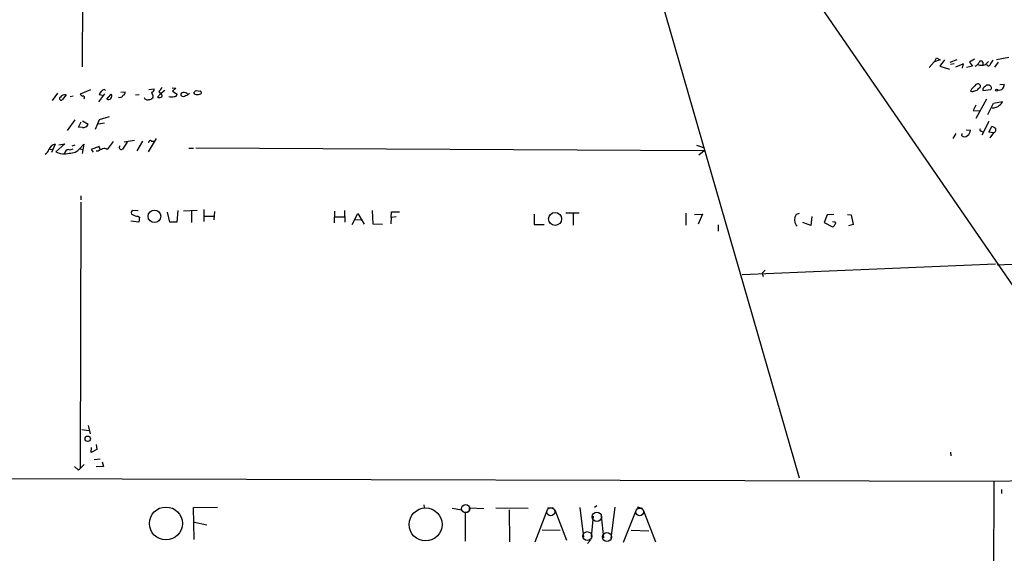
# Model space of a CAD drawing. Extents: x 0 to 733, y 0 to 937.
# Drawn here: x 354 to 574, y 116 to 235 of the extents above; entities that cross this region are included whole.
import ezdxf

# ---------------------------------------------------------------- set-up
doc = ezdxf.new("R2010")
doc.units = 0
doc.header["$MEASUREMENT"] = 0
doc.layers.add('MAIN', color=5, linetype='CONTINUOUS')

msp = doc.modelspace()

# ---------------------------------------------------------------- linework, layer by layer
at = {"layer": 'MAIN'}
for p, q in [((478.79, 303.5437), (527.9813, 133.1097)), ((489.458, 301.2577), (603.504, 135.1417)), ((368.6387, 298.633), (368.3, 224.719)), ((559.3927, 226.243), (558.038, 225.8197)), ((558.1227, 225.8197), (558.546, 226.751)), ((558.546, 226.751), (559.3927, 226.243)), ((560.324, 226.243), (559.308, 224.8883)), ((563.118, 226.243), (561.5093, 225.6503)), ((567.0127, 226.4123), (565.912, 225.735)), ((569.468, 225.227), (570.1453, 225.9043)), ((571.9233, 226.3277), (574.6327, 226.8357)), ((558.038, 225.8197), (556.9373, 224.5497)), ((559.308, 224.8883), (561.4247, 224.211)), ((562.5253, 225.3963), (561.6787, 225.227)), ((562.864, 224.719), (564.4727, 225.3963)), ((564.4727, 225.3963), (564.3033, 224.3803)), ((566.5893, 224.8883), (565.2347, 224.5497)), ((565.912, 225.735), (566.5893, 224.8883)), ((568.8753, 225.735), (568.8753, 225.1423)), ((572.262, 225.735), (571.5, 224.6343)), ((370.1627, 219.5543), (367.8767, 218.623)), ((373.2953, 219.639), (373.5493, 219.4697)), ((383.2013, 219.639), (384.3867, 219.8083)), ((386.7573, 219.4697), (385.7413, 218.7077)), ((388.366, 220.0623), (389.2127, 219.9777)), ((389.2127, 219.9777), (388.4507, 219.3003)), ((388.4507, 219.3003), (389.4667, 218.623)), ((393.7, 219.4697), (394.6313, 219.3003)), ((566.3353, 219.7237), (566.166, 219.3003)), ((567.944, 219.893), (568.2827, 220.147)), ((568.8753, 219.4697), (570.6533, 219.639)), ((572.6853, 220.7397), (573.6167, 220.8243)), ((362.7967, 218.877), (361.6113, 217.1837)), ((364.744, 218.4537), (363.8973, 217.353)), ((366.3527, 218.1997), (365.6753, 218.0303)), ((373.2953, 218.7077), (371.9407, 216.9297)), ((372.872, 218.2843), (372.11, 218.4537)), ((373.8033, 217.5223), (374.8193, 218.623)), ((376.936, 219.0463), (377.8673, 219.131)), ((381, 218.4537), (380.238, 218.369)), ((383.794, 219.0463), (383.8787, 218.623)), ((385.7413, 218.7077), (385.064, 217.9457)), ((385.4027, 219.2157), (385.7413, 218.7077)), ((385.9953, 218.5383), (385.7413, 218.7077)), ((393.446, 218.623), (393.192, 218.9617)), ((569.722, 217.5223), (567.3513, 213.2043)), ((567.3513, 216.1677), (566.7587, 214.9823)), ((566.7587, 214.9823), (568.1133, 214.8977)), ((569.976, 214.051), (571.246, 216.591)), ((571.246, 216.591), (573.278, 217.0143)), ((366.6913, 212.8657), (364.998, 210.495)), ((368.3847, 212.6963), (369.6547, 211.9343)), ((371.2633, 210.8337), (372.1947, 212.9503)), ((372.1947, 212.9503), (374.396, 213.6277)), ((367.538, 211.257), (368.1307, 212.4423)), ((368.3847, 211.1723), (367.538, 211.257)), ((373.2953, 212.1883), (371.9407, 211.9343)), ((565.15, 210.6643), (566.166, 210.5797)), ((570.23, 212.527), (568.6213, 209.479)), ((570.23, 210.1563), (570.9073, 211.4263)), ((379.984, 208.2937), (377.698, 207.955)), ((384.81, 208.717), (383.032, 205.7537)), ((562.864, 209.8177), (562.1867, 208.717)), ((564.2187, 209.3097), (564.3033, 209.8177)), ((568.452, 210.4103), (568.8753, 210.241)), ((571.246, 209.987), (570.23, 210.1563)), ((571.246, 209.987), (570.3993, 208.8863)), ((361.188, 206.3463), (361.696, 206.2617)), ((362.2887, 207.447), (361.5267, 205.5843)), ((364.49, 207.5317), (362.458, 205.7537)), ((363.1353, 207.3623), (364.49, 207.5317)), ((366.6913, 207.2777), (366.014, 207.0237)), ((367.8767, 206.6003), (368.7233, 207.447)), ((367.8767, 206.431), (368.4693, 206.2617)), ((368.7233, 207.447), (368.3, 205.415)), ((372.11, 206.939), (370.332, 206.2617)), ((370.332, 206.2617), (370.7553, 205.669)), ((372.364, 206.2617), (372.11, 206.939)), ((375.2427, 208.0397), (373.888, 206.2617)), ((378.3753, 207.955), (377.2747, 206.3463)), ((381.762, 208.1243), (380.492, 206.0077)), ((383.794, 208.1243), (384.3867, 208.1243)), ((392.0913, 206.6003), (393.1073, 206.6003)), ((393.6153, 206.685), (506.8147, 206.0923)), ((505.1213, 207.2777), (506.6453, 206.7697)), ((505.6293, 205.0763), (506.8147, 206.0923)), ((371.856, 205.923), (371.4327, 205.923)), ((368.046, 195.9323), (368.046, 195.0857)), ((368.046, 194.5777), (367.8767, 135.311)), ((380.8307, 192.6303), (379.476, 192.715)), ((380.746, 191.445), (381.0847, 191.191)), ((381.0847, 191.191), (380.9153, 190.0903)), ((387.858, 190.0903), (387.35, 192.2917)), ((389.636, 192.715), (389.382, 190.0903)), ((390.906, 192.6303), (393.954, 192.7997)), ((392.684, 192.6303), (392.684, 190.0057)), ((395.3933, 192.8843), (395.3933, 190.2597)), ((395.5627, 191.445), (397.5947, 191.445)), ((397.764, 192.461), (397.6793, 190.5983)), ((424.5187, 192.5457), (424.434, 189.921)), ((424.6033, 191.2757), (426.72, 191.2757)), ((426.72, 192.715), (426.8047, 190.0903)), ((428.4133, 189.5823), (429.6833, 192.0377)), ((429.6833, 192.0377), (431.1227, 189.667)), ((432.9007, 192.715), (433.07, 189.7517)), ((437.134, 191.1063), (437.0493, 189.7517)), ((437.134, 191.1063), (437.2187, 192.3763)), ((438.2347, 191.2757), (437.134, 191.1063)), ((437.2187, 192.3763), (438.9967, 192.3763)), ((468.9687, 191.8683), (468.9687, 189.5823)), ((475.996, 192.207), (478.9593, 192.207)), ((477.6893, 192.1223), (477.6893, 189.413)), ((502.7507, 192.1223), (502.7507, 189.413)), ((504.698, 191.7837), (506.476, 191.8683)), ((506.476, 191.8683), (505.46, 189.667)), ((527.9813, 192.0377), (527.304, 191.7837)), ((530.7753, 191.3603), (530.606, 189.3283)), ((534.2467, 191.699), (533.5693, 190.0057)), ((535.686, 191.7837), (534.2467, 191.699)), ((538.734, 191.7837), (539.5807, 191.699)), ((539.5807, 191.699), (540.004, 189.5823)), ((380.9153, 190.0903), (379.1373, 190.3443)), ((389.382, 190.0903), (387.858, 190.0903)), ((429.006, 190.683), (430.4453, 190.5983)), ((433.07, 189.7517), (435.1867, 189.667)), ((468.9687, 189.5823), (471.17, 189.5823)), ((509.9473, 189.4977), (509.9473, 188.0583)), ((527.304, 189.413), (527.558, 189.2437)), ((530.606, 189.3283), (528.828, 190.0057)), ((533.5693, 190.0057), (535.432, 189.0743)), ((535.7707, 190.0903), (535.432, 190.175)), ((540.004, 189.5823), (538.988, 189.2437)), ((572.0927, 180.6077), (647.2767, 183.6557)), ((515.2813, 178.4063), (571.6693, 180.777)), ((520.446, 179.4223), (519.7687, 178.745)), ((519.7687, 178.745), (519.938, 177.983)), ((369.6547, 144.7937), (370.078, 142.931)), ((368.2153, 143.8623), (369.824, 143.693)), ((371.4327, 140.5603), (371.602, 139.4597)), ((370.332, 138.7823), (370.4167, 139.883)), ((371.602, 139.4597), (370.332, 138.7823)), ((561.6787, 138.867), (561.7633, 138.0203)), ((367.538, 134.803), (368.808, 136.073)), ((371.0093, 137.1737), (372.364, 137.343)), ((372.7873, 136.6657), (373.0413, 135.6497)), ((366.6067, 135.6497), (367.538, 134.803)), ((373.0413, 135.6497), (371.4327, 135.565)), ((162.3907, 133.533), (571.3307, 132.3477)), ((571.3307, 132.3477), (571.0767, 11.6977)), ((571.3307, 132.3477), (602.9113, 133.1943)), ((573.024, 130.485), (573.024, 129.6383)), ((393.1073, 126.5057), (398.4413, 126.5903)), ((393.2767, 119.3937), (393.1073, 126.5057)), ((444.4153, 127.0983), (444.5, 126.5057)), ((450.6807, 126.3363), (452.882, 125.9977)), ((454.3213, 125.4897), (453.644, 125.405)), ((453.644, 125.405), (453.644, 118.9703)), ((454.5753, 125.8283), (454.5753, 126.421)), ((454.5753, 126.421), (457.7927, 126.2517)), ((460.4173, 126.421), (467.614, 126.3363)), ((463.3807, 125.9977), (463.4653, 118.8857)), ((471.932, 126.167), (469.138, 118.801)), ((472.0167, 126.5057), (473.2867, 126.421)), ((473.5407, 125.9977), (476.1653, 119.2243)), ((479.1287, 126.5057), (479.9753, 119.9017)), ((482.4307, 126.5903), (482.9387, 126.929)), ((486.918, 126.5903), (486.0713, 119.6477)), ((491.744, 126.167), (488.7807, 118.7163)), ((491.9133, 126.675), (493.014, 126.3363)), ((493.268, 125.9977), (495.9773, 118.8857)), ((393.3613, 123.2037), (396.0707, 122.611)), ((482.092, 124.5583), (481.6687, 119.9863)), ((483.87, 124.643), (484.378, 119.7323)), ((470.7467, 121.5103), (474.726, 121.4257)), ((490.5587, 121.4257), (494.538, 121.341)), ((481.4993, 119.2243), (480.822, 118.4623))]:
    msp.add_line(p, q, dxfattribs=at)
for centre, radius in [((571.9515, 219.5262), 0.2275), ((384.4241, 191.401), 1.4019), ((473.6338, 190.8161), 1.4398), ((369.5545, 141.8216), 0.5961), ((386.9769, 122.9465), 3.6701), ((444.7968, 122.7296), 3.6724)]:
    msp.add_circle(centre, radius, dxfattribs=at)
at = {"layer": 'MAIN', "color": 5}
for centre, radius in [((453.7199, 126.2584), 0.9087), ((472.6631, 125.5672), 0.8931), ((482.9204, 124.4466), 1.0324), ((492.4636, 125.532), 0.8616), ((480.7845, 120.1241), 1), ((485.1622, 119.9507), 1.004)]:
    msp.add_circle(centre, radius, dxfattribs=at)
at = {"layer": 'MAIN'}
for centre, radius, start, end in [((568.452, 225.6504), 0.4317, 11.302123, 168.697877), ((569.3397, 226.9635), 1.9916, 308.103582, 336.153182), ((564.6953, 225.619), 0.3369, 204.18354, 245.81646), ((566.589, 226.328), 1.557, 292.38634, 337.61366), ((568.6214, 227.1742), 2.1233, 246.499175, 293.498351), ((570.1444, 225.363), 0.4256, 186.924595, 4.487501), ((373.6766, 218.0724), 1.6123, 103.679426, 166.320574), ((383.6458, 219.7731), 0.7417, 281.525044, 2.720065), ((383.4558, 221.5861), 3.0674, 309.397568, 332.020577), ((266.446, 346.2157), 179.6055, 314.885409, 315.114591), ((394.5466, 218.9617), 0.349, 255.975698, 75.955794), ((566.5575, 220.1576), 0.9425, 245.455419, 304.941222), ((820.8431, -33.7681), 359.2107, 134.885409, 135.114591), ((567.0125, 220.486), 1.1043, 274.404277, 327.518859), ((567.7942, 220.4075), 0.5536, 331.930557, 143.128033), ((569.6874, 219.5581), 0.8169, 111.854808, 186.212391), ((570.1333, 219.6692), 0.9905, 84.397613, 139.212375), ((570.1136, 219.9988), 0.6664, 20.455419, 79.941222), ((570.4264, 219.9738), 0.4044, 304.126202, 39.613322), ((572.5009, 220.6656), 1.1574, 253.764942, 318.12391), ((571.3598, 220.9395), 2.2598, 332.413275, 357.077961), ((363.6318, 217.6109), 0.3701, 115.235729, 315.831902), ((364.4195, 217.4234), 1.0802, 72.517824, 151.08347), ((368.8076, 219.2998), 1.1509, 216.018589, 252.906421), ((368.4905, 217.8187), 0.3816, 326.305768, 93.184827), ((374.1737, 218.1996), 0.7721, 241.326752, 33.257826), ((376.7372, 218.6346), 0.7551, 245.827956, 339.404877), ((377.2565, 218.9717), 0.6312, 287.280921, 14.617437), ((382.8367, 218.1323), 0.7845, 200.234599, 297.69527), ((383.2981, 218.4235), 0.9906, 264.391856, 319.204217), ((383.4976, 218.1065), 0.6419, 329.039305, 53.578205), ((385.4874, 218.9614), 1.1004, 247.370923, 292.624271), ((385.8543, 218.2561), 0.3155, 280.298349, 63.451194), ((388.1967, 220.1044), 2.0758, 253.409678, 286.587676), ((388.9738, 218.5747), 0.4953, 248.132005, 5.59663), ((390.7731, 218.4687), 0.4954, 84.416009, 201.852954), ((390.8213, 218.9408), 0.8301, 232.267279, 307.732721), ((391.0329, 217.903), 1.0796, 48.187532, 101.302647), ((390.8826, 220.0144), 1.7869, 284.477205, 320.465806), ((393.954, 220.0626), 1.5266, 250.563296, 289.436704), ((571.1798, 217.5449), 1.9788, 264.554178, 315.894758), ((572.0222, 217.3248), 1.2936, 296.563071, 346.111999), ((368.5752, 212.2942), 1.1379, 260.363024, 341.561867), ((564.129, 210.9574), 2.0717, 311.019159, 349.49553), ((568.458, 210.6945), 0.2843, 128.071195, 268.790557), ((570.5029, 209.8009), 1.675, 45.863544, 76.028469), ((571.1129, 210.6386), 0.6651, 281.544785, 33.221772), ((564.7965, 210.2101), 1.0699, 237.31111, 310.314348), ((359.1488, 206.8886), 1.8921, 299.736994, 340.650503), ((362.6379, 205.6811), 1.8001, 101.185712, 161.183575), ((365.3836, 205.2744), 0.9884, 92.719694, 171.821527), ((365.5908, 207.8702), 1.6284, 261.022983, 297.896356), ((365.6879, 208.1942), 2.7077, 264.349415, 323.937622), ((499.3639, -47.8228), 283.981, 116.45046, 116.679643), ((373.2636, 205.6476), 0.8758, 44.52351, 116.5592), ((377.0324, 206.7351), 0.4581, 125.448991, 301.931144), ((383.4924, 207.881), 0.3876, 38.893036, 194.233431), ((364.2428, 209.1636), 3.8488, 242.37167, 287.83048), ((379.7332, 192.2689), 0.5149, 119.9657, 250.428505), ((380.633, 193.2928), 1.8513, 234.604076, 273.499497), ((529.2088, 190.5983), 2.2435, 148.105064, 211.892767), ((535.3472, 189.6671), 0.5988, 278.140927, 351.859073), ((535.8553, 189.8363), 0.2678, 288.441716, 108.421413)]:
    msp.add_arc(centre, radius, start, end, dxfattribs=at)

doc.saveas('drawing.dxf')
